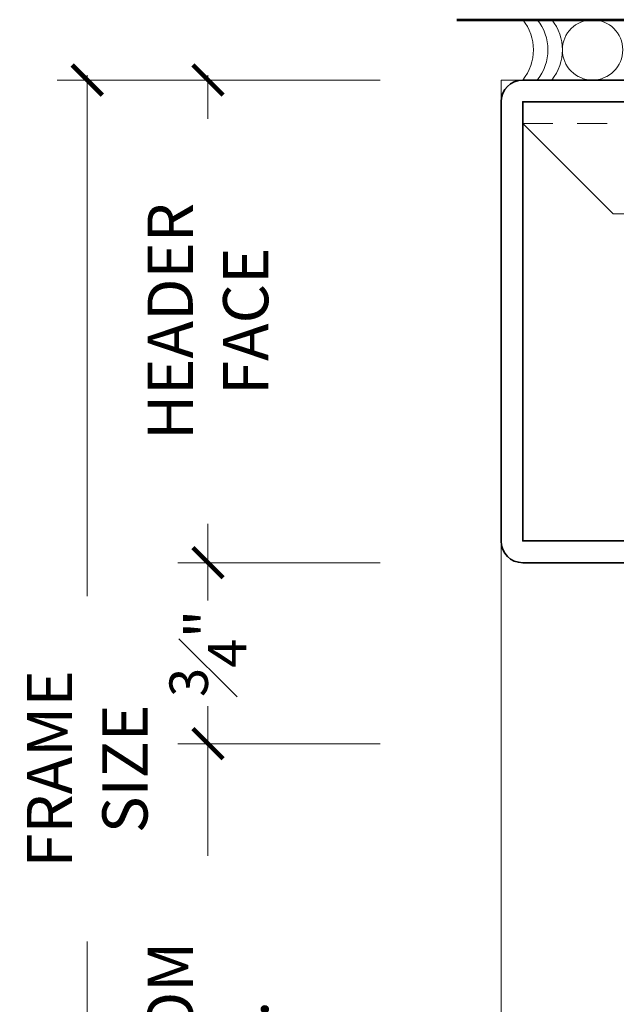
# Model space of a CAD drawing. Units: inches. Extents: x -240 to 1166, y -110 to 173.
# Drawn here: x 1154 to 1156, y 114 to 118 of the extents above; entities that cross this region are included whole.
import ezdxf

# ---------------------------------------------------------------- set-up
doc = ezdxf.new("R2010")
doc.units = ezdxf.units.IN
doc.header["$LTSCALE"] = 0.5
doc.header["$MEASUREMENT"] = 0
doc.linetypes.add('HIDDEN', pattern=[0.375, 0.25, -0.125])
doc.layers.get('Defpoints').update_dxf_attribs({"color": 181, "lineweight": 5})
for name, color, linetype, lineweight in [('001 DAW-DIMENSION', 7, 'Continuous', 13), ('004 DAW-HIDDEN', 53, 'HIDDEN', 9), ('005 DAW-COLATERAL METERIAL', 9, 'Continuous', 9), ('006 DAW-SECTION DETAILS', 3, 'Continuous', 35), ('007 DAW-MATERIAL BEYOND', 9, 'Continuous', 0), ('100 DAW-BORDER', 8, 'Continuous', 53)]:
    doc.layers.add(name, color=color, linetype=linetype, lineweight=lineweight)
doc.styles.add('DAW-SMALL', font='arial.ttf', dxfattribs={"width": 0.85, "height": 0.09375})
doc.dimstyles.new('NOTES-DIMENSION$0', dxfattribs={"dimtxt": 0.09375, "dimasz": 0.0625, "dimexe": 0.0625, "dimexo": 0.25, "dimgap": 0.03125, "dimtad": 0, "dimdec": 6, "dimzin": 12, "dimdsep": 46, "dimlunit": 5, "dimtxsty": 'DAW-SMALL', "dimblk": 'ARCHTICK', "dimcen": 0, "dimdle": 0.01, "dimclrd": 256, "dimclre": 256, "dimclrt": 256, "dimadec": 0, "dimazin": 2, "dimtfac": 0.85, "dimtdec": 6, "dimtofl": 0, "dimtmove": 0, "dimatfit": 1, "dimfxl": 1, "dimfrac": 1, "dimtolj": 1, "dimtzin": 0, "dimlwd": -1, "dimlwe": -1, "dimarcsym": 0})

# ---------------------------------------------------------------- blocks, each defined once
blk = doc.blocks.new('_ArchTick')
at = {"color": 0, "linetype": 'ByBlock', "const_width": 0.15}
blk.add_lwpolyline([(-0.5, -0.5), (0.5, 0.5)], dxfattribs=at)
blk = doc.blocks.new('*D1413')
at = {"layer": '001 DAW-DIMENSION', "linetype": 'Continuous', "transparency": 16777216}
for p, q in [((1155.5, 118), (1154.1611, 118)), ((1154.2861, 118.02), (1154.2861, 115.8608)), ((1154.2861, 112.423), (1154.2861, 114.43)), ((1155.2861, 112.443), (1154.1611, 112.443))]:
    blk.add_line(p, q, dxfattribs=at)
at = {"layer": 'Defpoints', "color": 0, "transparency": 16777216}
for p in [(1156, 118), (1154.2861, 112.443), (1155.7861, 112.443)]:
    blk.add_point(p, dxfattribs=at)
at = {"layer": '001 DAW-DIMENSION', "transparency": 16777216, "xscale": 0.125, "yscale": 0.125, "zscale": 0.125}
for p, rotation in [((1154.2861, 118), 90), ((1154.2861, 112.443), 270)]:
    blk.add_blockref('_ArchTick', p, dxfattribs=dict(at, rotation=rotation))
at = {"layer": '001 DAW-DIMENSION', "transparency": 16777216, "insert": (1154.2861, 115.1454), "char_height": 0.1875, "attachment_point": 5, "rotation": 90, "style": 'DAW-SMALL'}
blk.add_mtext('\\A1;FRAME SIZE', dxfattribs=at)
blk = doc.blocks.new('*D1414')
at = {"layer": '001 DAW-DIMENSION', "linetype": 'Continuous', "transparency": 16777216}
for p, q in [((1155.5, 118), (1154.6611, 118)), ((1154.7861, 118.02), (1154.7861, 117.8394)), ((1154.7861, 115.98), (1154.7861, 116.1606)), ((1155.5, 116), (1154.6611, 116))]:
    blk.add_line(p, q, dxfattribs=at)
at = {"layer": 'Defpoints', "color": 0, "transparency": 16777216}
for p in [(1154.7861, 118), (1156, 118), (1156, 116)]:
    blk.add_point(p, dxfattribs=at)
at = {"layer": '001 DAW-DIMENSION', "transparency": 16777216, "xscale": 0.125, "yscale": 0.125, "zscale": 0.125}
for p, rotation in [((1154.7861, 118), 90), ((1154.7861, 116), 270)]:
    blk.add_blockref('_ArchTick', p, dxfattribs=dict(at, rotation=rotation))
at = {"layer": '001 DAW-DIMENSION', "transparency": 16777216, "insert": (1154.7861, 117), "char_height": 0.1875, "attachment_point": 5, "rotation": 90, "style": 'DAW-SMALL'}
blk.add_mtext('\\A1;HEADER FACE', dxfattribs=at)
blk = doc.blocks.new('*D1515')
at = {"layer": '001 DAW-DIMENSION', "linetype": 'Continuous', "transparency": 16777216}
for p, q in [((1155.5, 116), (1154.6611, 116)), ((1154.7861, 116.02), (1154.7861, 115.8441)), ((1154.7861, 115.23), (1154.7861, 115.4059)), ((1155.5, 115.25), (1154.6611, 115.25))]:
    blk.add_line(p, q, dxfattribs=at)
at = {"layer": 'Defpoints', "color": 0, "transparency": 16777216}
for p in [(1156, 116), (1154.7861, 115.25), (1156, 115.25)]:
    blk.add_point(p, dxfattribs=at)
at = {"layer": '001 DAW-DIMENSION', "transparency": 16777216, "xscale": 0.125, "yscale": 0.125, "zscale": 0.125}
for p, rotation in [((1154.7861, 116), 90), ((1154.7861, 115.25), 270)]:
    blk.add_blockref('_ArchTick', p, dxfattribs=dict(at, rotation=rotation))
at = {"layer": '001 DAW-DIMENSION', "transparency": 16777216, "insert": (1154.7861, 115.625), "char_height": 0.1875, "attachment_point": 5, "rotation": 90, "style": 'DAW-SMALL'}
blk.add_mtext('\\A1;{\\H0.85x;\\S3#4;}"', dxfattribs=at)
blk = doc.blocks.new('*D1516')
at = {"layer": '001 DAW-DIMENSION', "linetype": 'Continuous', "transparency": 16777216}
for p, q in [((1154.7861, 115.27), (1154.7861, 114.786)), ((1155.5, 115.25), (1154.6611, 115.25)), ((1154.7861, 112.423), (1154.7861, 112.8671)), ((1155.2861, 112.443), (1154.6611, 112.443))]:
    blk.add_line(p, q, dxfattribs=at)
at = {"layer": 'Defpoints', "color": 0, "transparency": 16777216}
for p in [(1156, 115.25), (1154.7861, 112.443), (1155.7861, 112.443)]:
    blk.add_point(p, dxfattribs=at)
at = {"layer": '001 DAW-DIMENSION', "transparency": 16777216, "xscale": 0.125, "yscale": 0.125, "zscale": 0.125}
for p, rotation in [((1154.7861, 115.25), 90), ((1154.7861, 112.443), 270)]:
    blk.add_blockref('_ArchTick', p, dxfattribs=dict(at, rotation=rotation))
at = {"layer": '001 DAW-DIMENSION', "transparency": 16777216, "insert": (1154.7861, 113.8265), "char_height": 0.1875, "attachment_point": 5, "rotation": 90, "style": 'DAW-SMALL'}
blk.add_mtext('\\A1;TRANSOM D.L.O.', dxfattribs=at)

msp = doc.modelspace()

# ---------------------------------------------------------------- linework, layer by layer
at = {"layer": '004 DAW-HIDDEN'}
msp.add_line((1156.09, 117.82), (1160.91, 117.82), dxfattribs=at)
at = {"layer": '005 DAW-COLATERAL METERIAL'}
msp.add_circle((1156.3788751, 118.125), 0.125, dxfattribs=at)
for centre in [(1155.9338751, 118.125), (1155.9938751, 118.125), (1156.0538751, 118.125)]:
    msp.add_arc(centre, 0.2, 321.3178125, 38.6821875, dxfattribs=at)
at = {"layer": '006 DAW-SECTION DETAILS'}
msp.add_lwpolyline([(1156.625, 117.91), (1156.09, 117.91), (1156.09, 116.09), (1160.91, 116.09), (1160.91, 117.91), (1160.375, 117.91), (1160.375, 118), (1160.91, 118, -0.414213562), (1161, 117.91), (1161, 116.09, -0.414213562), (1160.91, 116), (1156.09, 116, -0.414213562), (1156, 116.09), (1156, 117.91, -0.414213562), (1156.09, 118), (1156.625, 118)], format="xyb", close=True, dxfattribs=at)
at = {"layer": '007 DAW-MATERIAL BEYOND'}
msp.add_lwpolyline([(1156, 112.4430298), (1156, 118), (1161, 118), (1161, 112.4430298)], dxfattribs=at)
msp.add_lwpolyline([(1156.09, 117.91), (1160.91, 117.91), (1160.91, 117.82), (1160.535, 117.445), (1156.465, 117.445), (1156.09, 117.82)], close=True, dxfattribs=at)
at = {"layer": '100 DAW-BORDER'}
msp.add_line((1155.8172618, 118.25), (1161.2183096, 118.25), dxfattribs=at)

# ---------------------------------------------------------------- dimensions: what is measured, and where the dimension line sits
at = {"layer": '001 DAW-DIMENSION'}
for base, p1, text, picture, middle in [((1154.286125, 112.4430298), (1156, 118), 'FRAME SIZE', '*D1413', (1154.286125, 115.1454237)), ((1154.786125, 112.4430298), (1156, 115.25), 'TRANSOM D.L.O.', '*D1516', (1154.786125, 113.8265149))]:
    dim = msp.add_linear_dim(base=base, p1=p1, p2=(1155.786125, 112.4430298), angle=90, text=text, dimstyle='NOTES-DIMENSION$0', override={"dimpost": '"'}, dxfattribs=at)
    dim.commit()
    dim.dimension.update_dxf_attribs({"geometry": picture, "text_midpoint": middle, "dimtype": 160})
dim = msp.add_linear_dim(base=(1154.786125, 118), p1=(1156, 116), p2=(1156, 118), angle=90, text='HEADER FACE', dimstyle='NOTES-DIMENSION$0', override={"dimpost": '"'}, dxfattribs=at)
dim.commit()
dim.dimension.update_dxf_attribs({"geometry": '*D1414', "text_midpoint": (1154.786125, 117)})
dim = msp.add_linear_dim(base=(1154.786125, 115.25), p1=(1156, 116), p2=(1156, 115.25), angle=90, dimstyle='NOTES-DIMENSION$0', override={"dimpost": '"'}, dxfattribs=at)
dim.commit()
dim.dimension.update_dxf_attribs({"geometry": '*D1515', "text_midpoint": (1154.786125, 115.625)})

doc.saveas('drawing.dxf')
